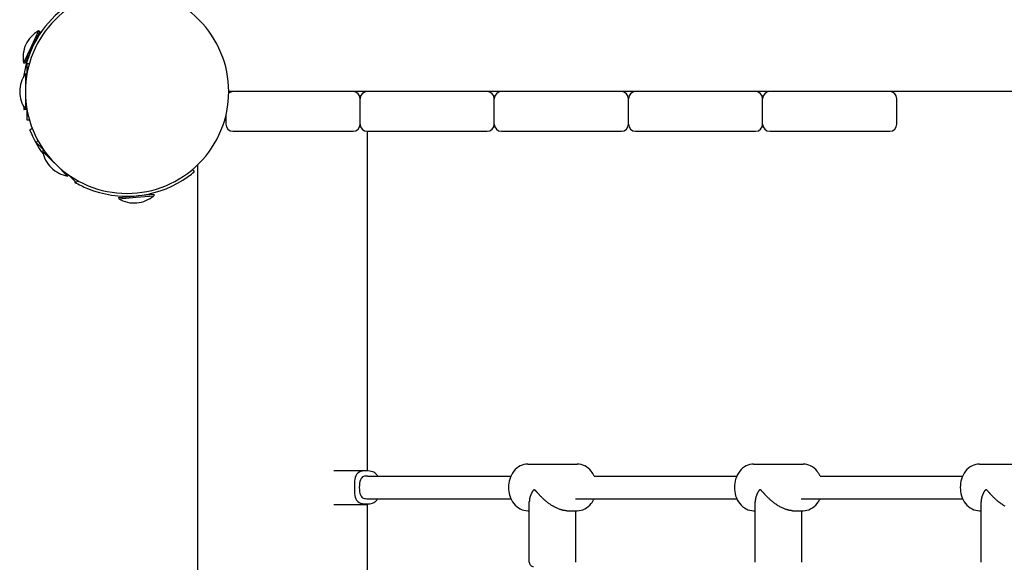
# Model space of a CAD drawing. Extents: x 1886 to 13460, y 260 to 10252.
# Drawn here: x 7883 to 8581, y 5875 to 6259 of the extents above; entities that cross this region are included whole.
import ezdxf

# ---------------------------------------------------------------- set-up
doc = ezdxf.new("R2010")
doc.units = 0
doc.layers.add('OBCANSKA', color=7, linetype='Continuous')

msp = doc.modelspace()

# ---------------------------------------------------------------- linework, layer by layer
at = {"layer": 'OBCANSKA'}
for p, q in [((7896.78, 6250.63), (7891.5, 6239.31)), ((7897.68, 6250.21), (7893.02, 6240.21)), ((7897.69, 6250.22), (7896.78, 6250.64)), ((7891.5, 6239.31), (7886.22, 6228)), ((7891.79, 6237.57), (7887.13, 6227.57)), ((7887.12, 6227.56), (7886.22, 6227.98)), ((7888.47, 6227.62), (7890.31, 6227.62)), ((7888.47, 6227.62), (7888.47, 6219.57)), ((7888.47, 6220.12), (7887.47, 6220.12)), ((7887.47, 6220.1), (7887.47, 6208.74)), ((7887.47, 6206.49), (7887.47, 6195.13)), ((8034.47, 6207.62), (8031.47, 6207.62)), ((8119.47, 6207.62), (8034.47, 6207.62)), ((8129.47, 6207.62), (8119.47, 6207.62)), ((8126.87, 6206.89), (8126.86, 6207.62)), ((8214.47, 6207.62), (8129.47, 6207.62)), ((8224.47, 6207.62), (8214.47, 6207.62)), ((8309.47, 6207.62), (8224.47, 6207.62)), ((8987.47, 6207.62), (8309.47, 6207.62)), ((8124.47, 6184.62), (8124.47, 6202.62)), ((8219.47, 6184.62), (8219.47, 6202.62)), ((8314.47, 6184.62), (8314.47, 6202.62)), ((8409.47, 6184.62), (8409.47, 6202.62)), ((8504.47, 6184.62), (8504.47, 6202.62)), ((7888.47, 6195.1), (7886.6, 6194.77)), ((7888.47, 6195.12), (7887.47, 6195.12)), ((7888.47, 6195.66), (7888.47, 6187.62)), ((8029.47, 6190.76), (8029.47, 6184.62)), ((7888.47, 6187.62), (7890.31, 6187.62)), ((7890.54, 6180.71), (7892.23, 6181.89)), ((8034.47, 6179.62), (8119.47, 6179.62)), ((8129.47, 6179.62), (8129.47, 5939.62)), ((8129.47, 6179.62), (8214.47, 6179.62)), ((8224.47, 6179.62), (8309.47, 6179.62)), ((8319.47, 6179.62), (8404.47, 6179.62)), ((8414.47, 6179.62), (8499.47, 6179.62)), ((7895.13, 6171.55), (7896.42, 6172.85)), ((7895.13, 6171.55), (7900.81, 6165.87)), ((7900.43, 6166.25), (7899.72, 6165.54)), ((7899.73, 6165.53), (7908.17, 6157.1)), ((7908.96, 6156.31), (7917.39, 6147.87)), ((8009.47, 6155.81), (8009.47, 4019.13)), ((7918.11, 6148.57), (7917.4, 6147.87)), ((7917.72, 6148.96), (7923.41, 6143.27)), ((8005.75, 6152.46), (8007.04, 6150.93)), ((7922.47, 6143.53), (7922.72, 6143.96)), ((7923.41, 6143.27), (7924.71, 6144.57)), ((7967.38, 6134.03), (7978.36, 6134.99)), ((7978.38, 6134.99), (7978.46, 6133.99)), ((7953.47, 6132.81), (7953.56, 6131.81)), ((7953.48, 6132.81), (7964.47, 6133.77)), ((7953.57, 6131.81), (7966.01, 6132.9)), ((7966.01, 6132.9), (7978.45, 6133.99)), ((8105.77, 5939.62), (8129.53, 5939.62)), ((8243.14, 5944.12), (8278.21, 5944.12)), ((8403.08, 5944.12), (8438.14, 5944.12)), ((8563.01, 5944.12), (8598.08, 5944.12)), ((8129.95, 5935.62), (8231.2, 5935.62)), ((8290.15, 5935.62), (8391.13, 5935.62)), ((8450.09, 5935.62), (8551.07, 5935.62)), ((8129.95, 5919.62), (8231.2, 5919.62)), ((8276.85, 5919.62), (8391.13, 5919.62)), ((8436.78, 5919.62), (8551.07, 5919.62)), ((8105.77, 5915.62), (8129.53, 5915.62)), ((8129.47, 5915.62), (8129.47, 5672.62)), ((8244.28, 5874.62), (8244.28, 5917.37)), ((8404.21, 5874.62), (8404.21, 5917.37)), ((8564.15, 5874.62), (8564.15, 5917.37)), ((8243.14, 5911.12), (8244.28, 5911.12)), ((8270.76, 5911.12), (8278.21, 5911.12)), ((8277.08, 5911.12), (8277.08, 5874.62)), ((8403.08, 5911.12), (8404.21, 5911.12)), ((8430.7, 5911.12), (8438.14, 5911.12)), ((8437.01, 5911.12), (8437.01, 5874.62)), ((8563.01, 5911.12), (8564.15, 5911.12))]:
    msp.add_line(p, q, dxfattribs=at)
for points in [[(8137, 5935.62), (8136.65, 5936.12), (8136.27, 5936.61), (8135.85, 5937.08), (8135.37, 5937.53), (8134.8, 5937.95), (8134.12, 5938.34), (8133.32, 5938.67), (8132.37, 5938.95), (8131.26, 5939.17), (8130.03, 5939.3), (8128.73, 5939.35), (8127.39, 5939.28), (8126.09, 5939.09), (8124.85, 5938.76), (8123.73, 5938.28), (8122.77, 5937.62), (8122.02, 5936.78), (8121.45, 5935.77), (8121.05, 5934.63), (8120.78, 5933.37), (8120.61, 5932.01), (8120.53, 5930.59), (8120.49, 5929.11), (8120.49, 5927.62)], [(8129.95, 5935.62), (8129.16, 5935.61), (8128.39, 5935.58), (8127.64, 5935.48), (8126.93, 5935.28), (8126.27, 5934.97), (8125.66, 5934.49), (8125.14, 5933.83), (8124.7, 5932.95), (8124.35, 5931.84), (8124.1, 5930.53), (8123.96, 5929.11), (8123.91, 5927.62), (8123.96, 5926.13), (8124.1, 5924.7), (8124.35, 5923.4), (8124.7, 5922.28), (8125.14, 5921.4), (8125.66, 5920.74), (8126.27, 5920.27), (8126.93, 5919.95), (8127.64, 5919.76), (8128.39, 5919.66), (8129.16, 5919.62), (8129.95, 5919.62)], [(8120.49, 5927.62), (8120.49, 5926.12), (8120.53, 5924.65), (8120.61, 5923.22), (8120.78, 5921.87), (8121.05, 5920.6), (8121.45, 5919.46), (8122.02, 5918.46), (8122.77, 5917.62), (8123.73, 5916.96), (8124.85, 5916.47), (8126.09, 5916.14), (8127.39, 5915.95), (8128.73, 5915.88), (8130.03, 5915.93), (8131.26, 5916.07), (8132.37, 5916.28), (8133.32, 5916.56), (8134.12, 5916.9), (8134.8, 5917.28), (8135.37, 5917.7), (8135.85, 5918.15), (8136.27, 5918.63), (8136.65, 5919.12), (8137, 5919.62)], [(8247.75, 5925.8), (8247.72, 5925.8), (8247.7, 5925.8), (8247.67, 5925.8), (8247.65, 5925.8), (8247.62, 5925.8), (8247.59, 5925.79), (8247.56, 5925.78), (8247.52, 5925.77), (8247.48, 5925.76), (8247.44, 5925.74), (8247.39, 5925.71), (8247.34, 5925.69), (8247.29, 5925.65), (8247.23, 5925.61), (8247.18, 5925.57), (8247.12, 5925.52), (8247.06, 5925.46), (8246.99, 5925.39), (8246.93, 5925.32), (8246.86, 5925.24), (8246.79, 5925.16), (8246.72, 5925.07), (8246.65, 5924.97), (8246.58, 5924.87), (8246.51, 5924.76), (8246.44, 5924.65), (8246.36, 5924.53), (8246.29, 5924.41), (8246.21, 5924.27), (8246.13, 5924.13), (8246.05, 5923.98), (8245.96, 5923.82), (8245.88, 5923.64), (8245.79, 5923.46), (8245.7, 5923.27), (8245.61, 5923.07), (8245.51, 5922.86), (8245.42, 5922.64), (8245.33, 5922.41), (8245.23, 5922.17), (8245.14, 5921.93), (8245.05, 5921.67), (8244.96, 5921.42), (8244.88, 5921.16), (8244.8, 5920.9), (8244.73, 5920.64), (8244.66, 5920.38), (8244.59, 5920.13), (8244.54, 5919.88), (8244.49, 5919.64), (8244.45, 5919.4), (8244.41, 5919.18), (8244.38, 5918.97), (8244.35, 5918.77), (8244.33, 5918.58), (8244.32, 5918.4), (8244.3, 5918.24), (8244.29, 5918.09), (8244.29, 5917.95), (8244.28, 5917.83), (8244.28, 5917.7), (8244.28, 5917.59), (8244.28, 5917.48), (8244.28, 5917.37)], [(8270.76, 5911.12), (8270.67, 5911.12), (8270.57, 5911.12), (8270.47, 5911.12), (8270.37, 5911.12), (8270.25, 5911.12), (8270.13, 5911.13), (8270, 5911.14), (8269.85, 5911.15), (8269.69, 5911.16), (8269.51, 5911.18), (8269.32, 5911.2), (8269.1, 5911.23), (8268.86, 5911.27), (8268.6, 5911.32), (8268.3, 5911.37), (8267.98, 5911.44), (8267.63, 5911.53), (8267.25, 5911.63), (8266.84, 5911.74), (8266.4, 5911.87), (8265.95, 5912.02), (8265.47, 5912.19), (8264.97, 5912.37), (8264.46, 5912.58), (8263.94, 5912.81), (8263.4, 5913.05), (8262.86, 5913.32), (8262.3, 5913.6), (8261.75, 5913.9), (8261.19, 5914.22), (8260.63, 5914.56), (8260.07, 5914.9), (8259.52, 5915.27), (8258.97, 5915.64), (8258.43, 5916.02), (8257.9, 5916.41), (8257.39, 5916.8), (8256.9, 5917.18), (8256.42, 5917.57), (8255.97, 5917.94), (8255.54, 5918.31), (8255.13, 5918.66), (8254.74, 5919.01), (8254.38, 5919.34), (8254.03, 5919.67), (8253.7, 5919.98), (8253.39, 5920.29), (8253.09, 5920.58), (8252.81, 5920.87), (8252.54, 5921.14), (8252.29, 5921.4), (8252.04, 5921.66), (8251.81, 5921.9), (8251.59, 5922.13), (8251.38, 5922.36), (8251.19, 5922.57), (8251, 5922.77), (8250.83, 5922.97), (8250.66, 5923.16), (8250.5, 5923.34), (8250.35, 5923.51), (8250.2, 5923.67), (8250.06, 5923.84), (8249.92, 5923.99), (8249.78, 5924.14), (8249.65, 5924.29), (8249.52, 5924.44), (8249.39, 5924.57), (8249.27, 5924.7), (8249.16, 5924.82), (8249.05, 5924.94), (8248.94, 5925.04), (8248.85, 5925.14), (8248.76, 5925.22), (8248.68, 5925.3), (8248.61, 5925.37), (8248.54, 5925.43), (8248.47, 5925.49), (8248.41, 5925.54), (8248.35, 5925.58), (8248.29, 5925.62), (8248.23, 5925.65), (8248.18, 5925.68), (8248.13, 5925.71), (8248.08, 5925.73), (8248.04, 5925.75), (8248, 5925.76), (8247.96, 5925.78), (8247.92, 5925.79), (8247.89, 5925.79), (8247.86, 5925.8), (8247.84, 5925.8), (8247.81, 5925.8), (8247.79, 5925.8), (8247.77, 5925.8), (8247.75, 5925.8)], [(8407.68, 5925.8), (8407.66, 5925.8), (8407.63, 5925.8), (8407.61, 5925.8), (8407.58, 5925.8), (8407.55, 5925.8), (8407.52, 5925.79), (8407.49, 5925.78), (8407.45, 5925.77), (8407.41, 5925.76), (8407.37, 5925.74), (8407.33, 5925.71), (8407.28, 5925.69), (8407.22, 5925.65), (8407.17, 5925.61), (8407.11, 5925.57), (8407.05, 5925.52), (8406.99, 5925.46), (8406.93, 5925.39), (8406.86, 5925.32), (8406.79, 5925.24), (8406.73, 5925.16), (8406.66, 5925.07), (8406.59, 5924.97), (8406.51, 5924.87), (8406.44, 5924.76), (8406.37, 5924.65), (8406.3, 5924.53), (8406.22, 5924.41), (8406.14, 5924.27), (8406.06, 5924.13), (8405.98, 5923.98), (8405.9, 5923.82), (8405.81, 5923.64), (8405.72, 5923.46), (8405.63, 5923.27), (8405.54, 5923.07), (8405.45, 5922.86), (8405.36, 5922.64), (8405.26, 5922.41), (8405.17, 5922.17), (8405.08, 5921.93), (8404.99, 5921.67), (8404.9, 5921.42), (8404.82, 5921.16), (8404.74, 5920.9), (8404.66, 5920.64), (8404.59, 5920.38), (8404.53, 5920.13), (8404.47, 5919.88), (8404.42, 5919.64), (8404.38, 5919.4), (8404.35, 5919.18), (8404.31, 5918.97), (8404.29, 5918.77), (8404.27, 5918.58), (8404.25, 5918.4), (8404.24, 5918.24), (8404.23, 5918.09), (8404.22, 5917.95), (8404.22, 5917.83), (8404.21, 5917.7), (8404.21, 5917.59), (8404.21, 5917.48), (8404.21, 5917.37)], [(8430.7, 5911.12), (8430.6, 5911.12), (8430.51, 5911.12), (8430.41, 5911.12), (8430.3, 5911.12), (8430.19, 5911.12), (8430.07, 5911.13), (8429.93, 5911.14), (8429.79, 5911.15), (8429.63, 5911.16), (8429.45, 5911.18), (8429.25, 5911.2), (8429.04, 5911.23), (8428.8, 5911.27), (8428.53, 5911.32), (8428.24, 5911.37), (8427.92, 5911.44), (8427.56, 5911.53), (8427.18, 5911.63), (8426.77, 5911.74), (8426.34, 5911.87), (8425.88, 5912.02), (8425.4, 5912.19), (8424.91, 5912.37), (8424.4, 5912.58), (8423.87, 5912.81), (8423.34, 5913.05), (8422.79, 5913.32), (8422.24, 5913.6), (8421.68, 5913.9), (8421.12, 5914.22), (8420.56, 5914.56), (8420.01, 5914.9), (8419.45, 5915.27), (8418.9, 5915.64), (8418.37, 5916.02), (8417.84, 5916.41), (8417.33, 5916.8), (8416.83, 5917.18), (8416.36, 5917.57), (8415.9, 5917.94), (8415.47, 5918.31), (8415.06, 5918.66), (8414.68, 5919.01), (8414.31, 5919.34), (8413.97, 5919.67), (8413.64, 5919.98), (8413.33, 5920.29), (8413.03, 5920.58), (8412.75, 5920.87), (8412.48, 5921.14), (8412.22, 5921.4), (8411.98, 5921.66), (8411.74, 5921.9), (8411.53, 5922.13), (8411.32, 5922.36), (8411.12, 5922.57), (8410.94, 5922.77), (8410.76, 5922.97), (8410.59, 5923.16), (8410.43, 5923.34), (8410.28, 5923.51), (8410.13, 5923.67), (8409.99, 5923.84), (8409.85, 5923.99), (8409.72, 5924.14), (8409.58, 5924.29), (8409.45, 5924.44), (8409.33, 5924.57), (8409.21, 5924.7), (8409.09, 5924.82), (8408.98, 5924.94), (8408.88, 5925.04), (8408.79, 5925.14), (8408.7, 5925.22), (8408.62, 5925.3), (8408.54, 5925.37), (8408.47, 5925.43), (8408.4, 5925.49), (8408.34, 5925.54), (8408.28, 5925.58), (8408.22, 5925.62), (8408.17, 5925.65), (8408.11, 5925.68), (8408.06, 5925.71), (8408.02, 5925.73), (8407.97, 5925.75), (8407.93, 5925.76), (8407.89, 5925.78), (8407.86, 5925.79), (8407.83, 5925.79), (8407.8, 5925.8), (8407.77, 5925.8), (8407.75, 5925.8), (8407.73, 5925.8), (8407.7, 5925.8), (8407.68, 5925.8)], [(8567.62, 5925.8), (8567.59, 5925.8), (8567.57, 5925.8), (8567.54, 5925.8), (8567.52, 5925.8), (8567.49, 5925.8), (8567.46, 5925.79), (8567.42, 5925.78), (8567.39, 5925.77), (8567.35, 5925.76), (8567.31, 5925.74), (8567.26, 5925.71), (8567.21, 5925.69), (8567.16, 5925.65), (8567.1, 5925.61), (8567.05, 5925.57), (8566.99, 5925.52), (8566.93, 5925.46), (8566.86, 5925.39), (8566.8, 5925.32), (8566.73, 5925.24), (8566.66, 5925.16), (8566.59, 5925.07), (8566.52, 5924.97), (8566.45, 5924.87), (8566.38, 5924.76), (8566.3, 5924.65), (8566.23, 5924.53), (8566.16, 5924.41), (8566.08, 5924.27), (8566, 5924.13), (8565.92, 5923.98), (8565.83, 5923.82), (8565.75, 5923.64), (8565.66, 5923.46), (8565.57, 5923.27), (8565.48, 5923.07), (8565.38, 5922.86), (8565.29, 5922.64), (8565.2, 5922.41), (8565.1, 5922.17), (8565.01, 5921.93), (8564.92, 5921.67), (8564.83, 5921.42), (8564.75, 5921.16), (8564.67, 5920.9), (8564.6, 5920.64), (8564.53, 5920.38), (8564.46, 5920.13), (8564.41, 5919.88), (8564.36, 5919.64), (8564.32, 5919.4), (8564.28, 5919.18), (8564.25, 5918.97), (8564.22, 5918.77), (8564.2, 5918.58), (8564.19, 5918.4), (8564.17, 5918.24), (8564.16, 5918.09), (8564.16, 5917.95), (8564.15, 5917.83), (8564.15, 5917.7), (8564.15, 5917.59), (8564.15, 5917.48), (8564.15, 5917.37)], [(8581.06, 5914.22), (8580.5, 5914.56), (8579.94, 5914.9), (8579.39, 5915.27), (8578.84, 5915.64), (8578.3, 5916.02), (8577.77, 5916.41), (8577.26, 5916.8), (8576.77, 5917.18), (8576.29, 5917.57), (8575.84, 5917.94), (8575.41, 5918.31), (8575, 5918.66), (8574.61, 5919.01), (8574.25, 5919.34), (8573.9, 5919.67), (8573.57, 5919.98), (8573.26, 5920.29), (8572.96, 5920.58), (8572.68, 5920.87), (8572.41, 5921.14), (8572.15, 5921.4), (8571.91, 5921.66), (8571.68, 5921.9), (8571.46, 5922.13), (8571.25, 5922.36), (8571.06, 5922.57), (8570.87, 5922.77), (8570.69, 5922.97), (8570.53, 5923.16), (8570.37, 5923.34), (8570.22, 5923.51), (8570.07, 5923.67), (8569.93, 5923.84), (8569.79, 5923.99), (8569.65, 5924.14), (8569.52, 5924.29), (8569.39, 5924.44), (8569.26, 5924.57), (8569.14, 5924.7), (8569.03, 5924.82), (8568.92, 5924.94), (8568.81, 5925.04), (8568.72, 5925.14), (8568.63, 5925.22), (8568.55, 5925.3), (8568.48, 5925.37), (8568.4, 5925.43), (8568.34, 5925.49), (8568.28, 5925.54), (8568.21, 5925.58), (8568.16, 5925.62), (8568.1, 5925.65), (8568.05, 5925.68), (8568, 5925.71), (8567.95, 5925.73), (8567.91, 5925.75), (8567.87, 5925.76), (8567.83, 5925.78), (8567.79, 5925.79), (8567.76, 5925.79), (8567.73, 5925.8), (8567.71, 5925.8), (8567.68, 5925.8), (8567.66, 5925.8), (8567.64, 5925.8), (8567.62, 5925.8)]]:
    msp.add_lwpolyline(points, dxfattribs=at)
for centre, radius, start, end in [((7959.47, 6207.62), 72, 90, 135), ((7959.47, 6207.62), 72, 45, 90), ((7959.47, 6207.62), 74, 127.76643, 171.81463), ((7959.47, 6207.62), 72, 135, 180), ((7959.47, 6207.62), 72, 0, 45), ((7907.39, 6231.9), 21.53, 119.53759, 155), ((7907.39, 6231.9), 21.53, 155, 190.46241), ((7905, 6207.62), 21.53, 144.53759, 180), ((7905, 6207.62), 21.53, 180, 215.46241), ((7959.47, 6207.62), 72, 180, 225), ((7959.47, 6207.62), 72, 315, 0), ((8034.47, 6202.62), 5, 90, 126.97049), ((8119.47, 6202.62), 5, 0, 90), ((8129.47, 6202.62), 5, 90, 180), ((8214.47, 6202.62), 5, 0, 90), ((8224.47, 6202.62), 5, 90, 180), ((8309.47, 6202.62), 5, 0, 90), ((8319.47, 6202.62), 5, 90, 180), ((8404.47, 6202.62), 5, 0, 90), ((8414.47, 6202.62), 5, 90, 180), ((8499.47, 6202.62), 5, 0, 90), ((7959.47, 6207.62), 74, 188.18537, 190), ((8034.47, 6184.62), 5, 180, 270), ((8119.47, 6184.62), 5, 270, 0), ((8129.47, 6184.62), 5, 180, 270), ((8214.47, 6184.62), 5, 270, 0), ((8224.47, 6184.62), 5, 180, 270), ((8309.47, 6184.62), 5, 270, 0), ((8319.47, 6184.62), 5, 180, 270), ((8404.47, 6184.62), 5, 270, 0), ((8414.47, 6184.62), 5, 180, 270), ((8499.47, 6184.62), 5, 270, 0), ((7959.47, 6207.62), 74, 201.32065, 216.81481), ((7920.96, 6169.1), 21.53, 189.53759, 225), ((7959.47, 6207.62), 72, 225, 270), ((7959.47, 6207.62), 72, 270, 315), ((7920.96, 6169.1), 21.53, 225, 260.46241), ((7959.47, 6207.62), 74, 302.23357, 310), ((7959.47, 6207.62), 74, 240, 247.76643), ((7959.47, 6207.62), 74, 247.76643, 302.23357), ((7964.48, 6150.37), 21.53, 239.53759, 275), ((7964.48, 6150.37), 21.53, 275, 310.46241), ((8244.21, 5930.52), 13.86, 117.16801, 142.17011), ((8243.18, 5932.38), 11.73, 90.18758, 116.86939), ((8278.17, 5932.38), 11.73, 63.13047, 89.81142), ((8277.14, 5930.52), 13.86, 37.83062, 62.83255), ((8404.14, 5930.52), 13.86, 117.16801, 142.17011), ((8403.12, 5932.38), 11.73, 90.18758, 116.86939), ((8438.1, 5932.38), 11.73, 63.13047, 89.81142), ((8437.08, 5930.52), 13.86, 37.83062, 62.83255), ((8564.08, 5930.52), 13.86, 117.16801, 142.17011), ((8563.05, 5932.38), 11.73, 90.18758, 116.86939), ((8249.4, 5927.62), 19.9, 162.86344, 197.13655), ((8246.92, 5928.41), 17.29, 142.14891, 162.95151), ((8274.96, 5928.74), 16.67, 24.35354, 38.06288), ((8409.33, 5927.62), 19.9, 162.86344, 197.13655), ((8406.85, 5928.41), 17.29, 142.14891, 162.95151), ((8434.9, 5928.74), 16.67, 24.35354, 38.06288), ((8569.27, 5927.62), 19.9, 162.86344, 197.13655), ((8566.78, 5928.41), 17.29, 142.14891, 162.95151), ((8246.92, 5926.82), 17.29, 197.04797, 217.85101), ((8274.96, 5926.49), 16.67, 321.93694, 335.64762), ((8406.85, 5926.82), 17.29, 197.04797, 217.85101), ((8434.9, 5926.49), 16.67, 321.93694, 335.64762), ((8566.78, 5926.82), 17.29, 197.04797, 217.85101), ((8244.21, 5924.71), 13.86, 217.83234, 242.83126), ((8243.18, 5922.84), 11.72, 243.12038, 269.80437), ((8278.17, 5922.84), 11.72, 270.19562, 296.87964), ((8277.14, 5924.71), 13.86, 297.1687, 322.16764), ((8404.14, 5924.71), 13.86, 217.83234, 242.83126), ((8403.11, 5922.84), 11.72, 243.12038, 269.80437), ((8438.11, 5922.84), 11.72, 270.19562, 296.87964), ((8437.08, 5924.71), 13.86, 297.1687, 322.16764), ((8564.08, 5924.71), 13.86, 217.83234, 242.83126), ((8563.05, 5922.84), 11.72, 243.12038, 269.80437), ((8247.28, 5874.62), 3, 179.99966, 269.99966)]:
    msp.add_arc(centre, radius, start, end, dxfattribs=at)

doc.saveas('drawing.dxf')
